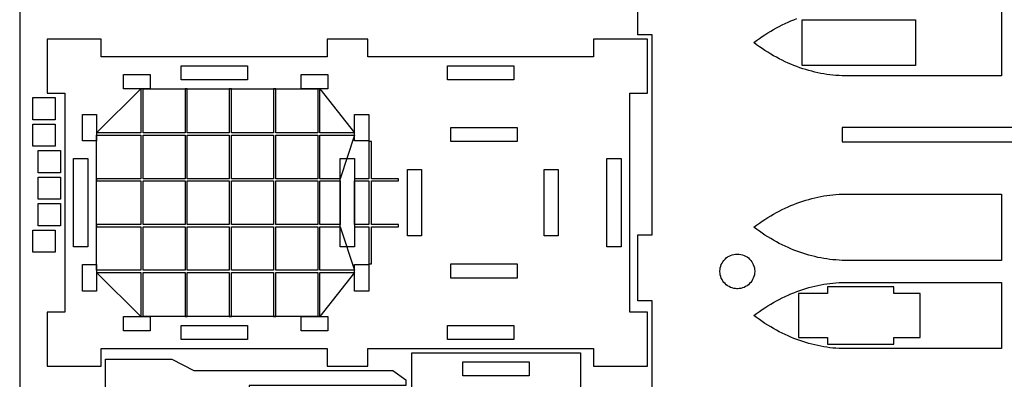
# Model space of a CAD drawing. Units: millimetres. Extents: x -3 to 490, y -3 to 402.
# Drawn here: x -3 to 220, y 153 to 235 of the extents above; entities that cross this region are included whole.
import ezdxf

# ---------------------------------------------------------------- set-up
doc = ezdxf.new("R2010")
doc.units = ezdxf.units.MM
doc.layers.get('0').update_dxf_attribs({"color": 178, "true_color": 0x000000})
doc.layers.add('Default', color=178, linetype='Continuous', true_color=0x000000)
doc.layers.add('Layer 01', color=6, linetype='Continuous', true_color=0xfb02ff)

msp = doc.modelspace()

# ---------------------------------------------------------------- linework, layer by layer
at = {"color": 0}
for points in [[(223, 104.996), (208, 104.996), (203, 107.596), (158, 107.596), (155.087, 109.737), (153.179, 109.737), (150.614, 107.596), (142.263, 112.596), (150.614, 117.596), (153.179, 115.455), (155.087, 115.455), (158, 117.596), (162.435, 117.596), (148, 142.596), (140, 142.596), (140, 170.896), (136.8, 170.896), (136.8, 185.896), (140, 185.896), (140, 231.146), (136.8, 231.146), (136.8, 246.146)], [(219, 236.896), (219, 221.896), (183, 221.896), (182.301, 221.929), (181.606, 221.976), (180.911, 222.039), (180.218, 222.117), (179.528, 222.21), (178.84, 222.318), (178.156, 222.44), (177.472, 222.578), (176.79, 222.731), (176.112, 222.899), (175.435, 223.081), (174.761, 223.278), (174.089, 223.492), (173.418, 223.718), (172.751, 223.961), (172.085, 224.218), (171.422, 224.492), (170.761, 224.778), (170.101, 225.081), (169.446, 225.399), (168.79, 225.731), (168.139, 226.078), (167.489, 226.44), (166.84, 226.818), (166.194, 227.21), (165.551, 227.617), (164.911, 228.039), (164.272, 228.476), (163.635, 228.929), (163, 229.396), (163.635, 229.864), (164.272, 230.315), (164.911, 230.753), (165.551, 231.175), (166.194, 231.582), (166.84, 231.975), (167.489, 232.351), (168.139, 232.714), (168.79, 233.061), (169.446, 233.394), (170.101, 233.711), (170.761, 234.014), (171.422, 234.301), (172.085, 234.574), (172.751, 234.832)], [(223, 210.196), (183, 210.196), (183, 206.896), (223, 206.896)]]:
    msp.add_lwpolyline(points, dxfattribs=at)
for points in [[(173.983, 234.596), (199.583, 234.596), (199.583, 224.196), (173.983, 224.196)], [(15.4, 226.146), (15.4, 230.146), (3.2, 230.146), (3.2, 217.946), (7.2, 217.946), (7.2, 168.346), (3.2, 168.346), (3.2, 156.146), (15.4, 156.146), (15.4, 160.146), (66.5001, 160.146), (66.5001, 156.146), (75.7001, 156.146), (75.7001, 160.146), (126.8, 160.146), (126.8, 156.146), (139, 156.146), (139, 168.346), (135, 168.346), (135, 217.946), (139, 217.946), (139, 230.146), (126.8, 230.146), (126.8, 226.146), (75.7001, 226.146), (75.7001, 230.146), (66.5001, 230.146), (66.5001, 226.146)], [(33.5, 224.146), (48.5, 224.146), (48.5, 220.946), (33.5, 220.946)], [(93.7501, 224.146), (108.75, 224.146), (108.75, 220.946), (93.7501, 220.946)], [(20.5, 222.146), (26.5, 222.146), (26.5, 218.946), (20.5, 218.946)], [(60.6501, 222.146), (66.6501, 222.146), (66.6501, 218.946), (60.6501, 218.946)], [(0, 216.946), (5, 216.946), (5, 211.946), (0, 211.946)], [(11.2, 213.146), (14.4, 213.146), (14.4, 207.146), (11.2, 207.146)], [(72.7501, 213.146), (75.9501, 213.146), (75.9501, 207.146), (72.7501, 207.146)], [(0, 210.946), (5, 210.946), (5, 205.946), (0, 205.946)], [(94.5001, 210.196), (109.5, 210.196), (109.5, 206.996), (94.5001, 206.996)], [(1.2, 204.946), (6.2, 204.946), (6.2, 199.946), (1.2, 199.946)], [(9.2, 203.146), (12.4, 203.146), (12.4, 183.146), (9.2, 183.146)], [(69.5001, 203.146), (72.7001, 203.146), (72.7001, 183.146), (69.5001, 183.146)], [(129.8, 203.146), (133, 203.146), (133, 183.146), (129.8, 183.146)], [(84.7001, 200.646), (87.9001, 200.646), (87.9001, 185.646), (84.7001, 185.646)], [(115.6, 200.646), (118.8, 200.646), (118.8, 185.646), (115.6, 185.646)], [(1.2, 198.946), (6.2, 198.946), (6.2, 193.946), (1.2, 193.946)], [(183, 180.096), (182.301, 180.129), (181.606, 180.176), (180.911, 180.239), (180.218, 180.317), (179.528, 180.41), (178.84, 180.518), (178.156, 180.64), (177.472, 180.778), (176.79, 180.931), (176.112, 181.099), (175.435, 181.281), (174.761, 181.478), (174.089, 181.69), (173.418, 181.918), (172.751, 182.161), (172.085, 182.418), (171.422, 182.69), (170.761, 182.978), (170.101, 183.281), (169.446, 183.599), (168.79, 183.931), (168.139, 184.278), (167.489, 184.64), (166.84, 185.018), (166.194, 185.41), (165.551, 185.817), (164.911, 186.239), (164.272, 186.676), (163.635, 187.129), (163, 187.596), (163.635, 188.064), (164.272, 188.515), (164.911, 188.953), (165.551, 189.375), (166.194, 189.782), (166.84, 190.175), (167.489, 190.551), (168.139, 190.914), (168.79, 191.261), (169.446, 191.594), (170.101, 191.911), (170.761, 192.214), (171.422, 192.501), (172.085, 192.774), (172.751, 193.032), (173.418, 193.274), (174.089, 193.501), (174.761, 193.714), (175.435, 193.911), (176.112, 194.094), (176.79, 194.261), (177.472, 194.414), (178.156, 194.551), (178.84, 194.675), (179.528, 194.782), (180.218, 194.875), (180.911, 194.953), (181.606, 195.015), (182.301, 195.064), (183, 195.096), (219, 195.096), (219, 180.096)], [(1.2, 192.946), (6.2, 192.946), (6.2, 187.946), (1.2, 187.946)], [(0, 186.946), (5, 186.946), (5, 181.946), (0, 181.946)], [(159.288, 181.528), (159.388, 181.528), (159.69, 181.508), (160.081, 181.449), (160.457, 181.351), (160.818, 181.219), (161.163, 181.054), (161.486, 180.857), (161.789, 180.631), (162.068, 180.376), (162.322, 180.097), (162.549, 179.794), (162.744, 179.471), (162.911, 179.126), (163.043, 178.765), (163.14, 178.389), (163.2, 177.999), (163.219, 177.697), (163.219, 177.596), (163.219, 177.496), (163.2, 177.194), (163.14, 176.804), (163.043, 176.426), (162.911, 176.065), (162.744, 175.722), (162.549, 175.397), (162.322, 175.094), (162.068, 174.815), (161.789, 174.563), (161.486, 174.336), (161.163, 174.139), (160.818, 173.974), (160.457, 173.84), (160.081, 173.744), (159.69, 173.685), (159.388, 173.664), (159.288, 173.664), (159.188, 173.664), (158.886, 173.685), (158.494, 173.744), (158.118, 173.84), (157.757, 173.974), (157.414, 174.139), (157.089, 174.336), (156.786, 174.563), (156.507, 174.815), (156.253, 175.094), (156.026, 175.397), (155.831, 175.722), (155.664, 176.065), (155.532, 176.426), (155.435, 176.804), (155.376, 177.194), (155.356, 177.496), (155.356, 177.596), (155.356, 177.697), (155.376, 177.999), (155.435, 178.389), (155.532, 178.765), (155.664, 179.126), (155.831, 179.471), (156.026, 179.794), (156.253, 180.097), (156.507, 180.376), (156.786, 180.631), (157.089, 180.857), (157.414, 181.054), (157.757, 181.219), (158.118, 181.351), (158.494, 181.449), (158.886, 181.508), (159.188, 181.528)], [(11.2, 179.146), (14.4, 179.146), (14.4, 173.146), (11.2, 173.146)], [(72.7501, 179.146), (75.9501, 179.146), (75.9501, 173.146), (72.7501, 173.146)], [(94.5001, 179.296), (109.5, 179.296), (109.5, 176.096), (94.5001, 176.096)], [(183, 160.096), (182.301, 160.129), (181.606, 160.176), (180.911, 160.239), (180.218, 160.317), (179.528, 160.41), (178.84, 160.518), (178.156, 160.64), (177.472, 160.778), (176.79, 160.931), (176.112, 161.099), (175.435, 161.281), (174.761, 161.478), (174.089, 161.69), (173.418, 161.918), (172.751, 162.161), (172.085, 162.418), (171.422, 162.69), (170.761, 162.978), (170.101, 163.281), (169.446, 163.599), (168.79, 163.931), (168.139, 164.278), (167.489, 164.64), (166.84, 165.018), (166.194, 165.41), (165.551, 165.817), (164.911, 166.239), (164.272, 166.676), (163.635, 167.129), (163, 167.596), (163.635, 168.064), (164.272, 168.515), (164.911, 168.953), (165.551, 169.375), (166.194, 169.782), (166.84, 170.175), (167.489, 170.551), (168.139, 170.914), (168.79, 171.261), (169.446, 171.594), (170.101, 171.911), (170.761, 172.214), (171.422, 172.501), (172.085, 172.774), (172.751, 173.031), (173.418, 173.274), (174.089, 173.501), (174.761, 173.714), (175.435, 173.911), (176.112, 174.094), (176.79, 174.261), (177.472, 174.414), (178.156, 174.551), (178.84, 174.675), (179.528, 174.782), (180.218, 174.875), (180.911, 174.953), (181.606, 175.015), (182.301, 175.064), (183, 175.096), (219, 175.096), (219, 160.096)], [(179.654, 174.096), (179.654, 172.596), (173.154, 172.596), (173.154, 162.596), (179.654, 162.596), (179.654, 161.096), (194.654, 161.096), (194.654, 162.596), (200.654, 162.596), (200.654, 172.596), (194.654, 172.596), (194.654, 174.096)], [(20.5, 167.346), (26.5, 167.346), (26.5, 164.146), (20.5, 164.146)], [(60.6501, 167.346), (66.6501, 167.346), (66.6501, 164.146), (60.6501, 164.146)], [(33.5, 165.346), (48.5, 165.346), (48.5, 162.146), (33.5, 162.146)], [(93.7501, 165.346), (108.75, 165.346), (108.75, 162.146), (93.7501, 162.146)], [(85.7001, 159.146), (123.8, 159.146), (123.8, 121.046), (85.7001, 121.046)], [(31.4, 157.746), (36.4, 155.146), (81.4001, 155.146), (84.3128, 153.006), (84.3128, 151.746), (48.9, 151.746), (48.9, 148.546), (84.3128, 148.546), (84.3128, 147.286), (81.4001, 145.146), (36.4, 145.146), (31.4, 142.546), (16.4, 142.546), (16.4, 157.746)], [(97.2501, 157.146), (112.25, 157.146), (112.25, 153.946), (97.2501, 153.946)]]:
    msp.add_lwpolyline(points, close=True, dxfattribs=at)
at = {"layer": 'Default'}
msp.add_lwpolyline([(-3, -3), (490.119, -3), (490.119, 402), (-3, 402)], close=True, dxfattribs=at)
at = {"layer": 'Layer 01', "color": 0}
for points in [[(24.4, 218.946), (24.4, 208.946), (14.4, 208.946)], [(64.4001, 218.946), (64.4001, 208.946), (54.9, 208.946), (54.9, 218.946), (54.4, 218.946), (54.4, 208.946), (44.9, 208.946), (44.9, 218.946), (44.4, 218.946), (44.4, 208.946), (34.9, 208.946), (34.9, 218.946), (34.4, 218.946), (34.4, 208.946), (24.9, 208.946), (24.9, 218.946)], [(72.7501, 208.946), (64.9001, 208.946), (64.9001, 218.946)], [(14.4, 208.446), (24.4, 208.446), (24.4, 198.579), (14.4, 198.579), (14.4, 198.079), (24.4, 198.079), (24.4, 188.212), (14.4, 188.212), (14.4, 187.712), (24.4, 187.712), (24.4, 177.846), (14.4, 177.846)], [(24.9, 208.446), (34.4, 208.446), (34.4, 198.579), (24.9, 198.579)], [(34.9, 208.446), (44.4, 208.446), (44.4, 198.579), (34.9, 198.579)], [(44.9, 208.446), (54.4, 208.446), (54.4, 198.579), (44.9, 198.579)], [(54.9, 208.446), (64.4001, 208.446), (64.4001, 198.579), (54.9, 198.579)], [(69.5001, 198.579), (64.9001, 198.579), (64.9001, 208.446), (72.7501, 208.446)], [(72.7001, 187.712), (75.9501, 187.712), (75.9501, 179.296), (76.5682, 179.296), (76.5682, 187.712), (82.6839, 187.712), (82.6839, 188.212), (76.5682, 188.212), (76.5682, 198.079), (82.7001, 198.079), (82.7001, 198.579), (76.5682, 198.579), (76.5682, 206.996), (75.9501, 206.996), (75.9501, 198.579), (72.7001, 198.579)], [(24.9, 198.079), (34.4, 198.079), (34.4, 188.212), (24.9, 188.212)], [(34.9, 198.079), (44.4, 198.079), (44.4, 188.212), (34.9, 188.212)], [(44.9, 198.079), (54.4, 198.079), (54.4, 188.212), (44.9, 188.212)], [(54.9, 198.079), (64.4001, 198.079), (64.4001, 188.212), (54.9, 188.212)], [(69.5001, 188.212), (64.9001, 188.212), (64.9001, 198.079), (69.5001, 198.079)], [(72.7001, 198.079), (75.9501, 198.079), (75.9501, 188.212), (72.7001, 188.212)], [(24.9, 187.712), (34.4, 187.712), (34.4, 177.846), (24.9, 177.846)], [(34.9, 187.712), (44.4, 187.712), (44.4, 177.846), (34.9, 177.846)], [(44.9, 187.712), (54.4, 187.712), (54.4, 177.846), (44.9, 177.846)], [(54.9, 187.712), (64.4001, 187.712), (64.4001, 177.846), (54.9, 177.846)], [(72.7501, 177.846), (64.9001, 177.846), (64.9001, 187.712), (69.5001, 187.712)], [(14.4, 177.346), (24.4, 177.346), (24.4, 167.346)], [(24.9, 167.346), (24.9, 177.346), (34.4, 177.346), (34.4, 167.346), (34.9, 167.346), (34.9, 177.346), (44.4, 177.346), (44.4, 167.346), (44.9, 167.346), (44.9, 177.346), (54.4, 177.346), (54.4, 167.346), (54.9, 167.346), (54.9, 177.346), (64.4001, 177.346), (64.4001, 167.346)], [(64.9001, 167.346), (64.9001, 177.346), (72.7501, 177.346)]]:
    msp.add_lwpolyline(points, close=True, dxfattribs=at)

doc.saveas('drawing.dxf')
